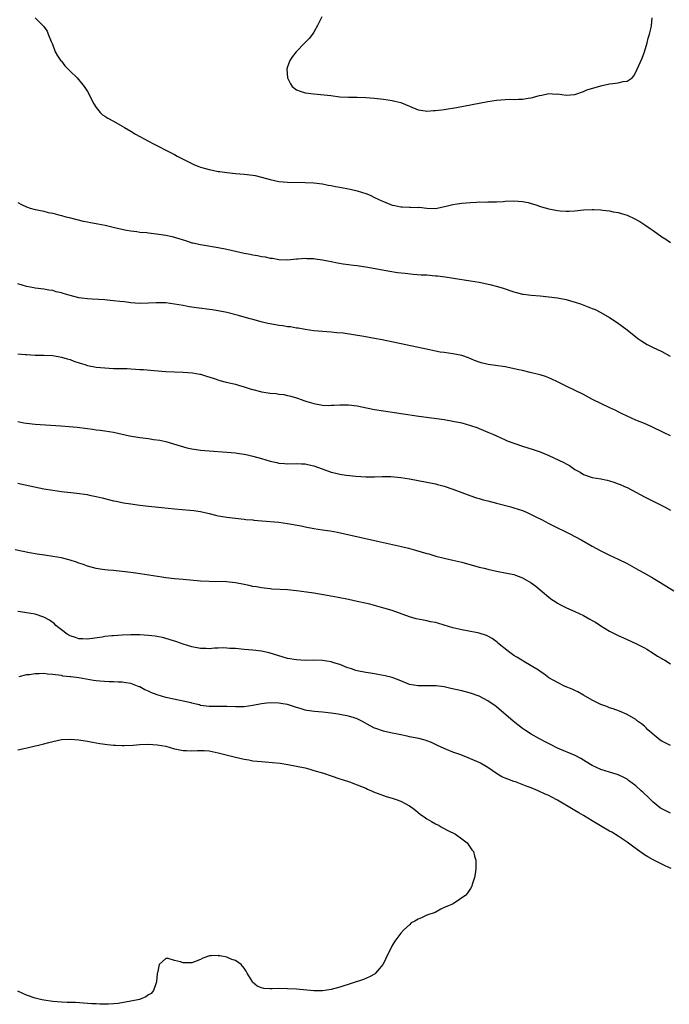
# Model space of a CAD drawing. Units: inches. Extents: x 2640000 to 2643000, y 1476000 to 1479000.
# Drawn here: x 2642701 to 2642851, y 1476244 to 1476470 of the extents above; entities that cross this region are included whole.
import ezdxf

# ---------------------------------------------------------------- set-up
doc = ezdxf.new("R2010")
doc.units = ezdxf.units.IN
doc.header["$MEASUREMENT"] = 0
doc.layers.add('LD26401476_10ft', color=254, linetype='Continuous')

msp = doc.modelspace()

# ---------------------------------------------------------------- linework, layer by layer
at = {"layer": 'LD26401476_10ft'}
for points, elevation in [([(2642705, 1476470.82), (2642706.89, 1476468.89), (2642707.7, 1476467.7), (2642708, 1476467), (2642708.64, 1476465.36), (2642708.85, 1476464.85), (2642709, 1476464.53), (2642709.43, 1476463.43), (2642709.61, 1476463), (2642710.08, 1476462.08), (2642710.91, 1476460.91), (2642711, 1476460.81), (2642711.78, 1476459.78), (2642712.58, 1476459), (2642713, 1476458.55), (2642714.6, 1476457), (2642716.26, 1476455), (2642717, 1476453.83), (2642717.5, 1476453), (2642717.96, 1476451.96), (2642718.49, 1476451), (2642719, 1476450.14), (2642719.9, 1476449), (2642720.48, 1476448.48), (2642721, 1476448.18), (2642721.69, 1476447.69), (2642723, 1476447), (2642725, 1476445.89), (2642725.53, 1476445.53), (2642727, 1476444.68), (2642728.02, 1476444.02), (2642729, 1476443.5), (2642729.31, 1476443.31), (2642729.87, 1476443), (2642732.17, 1476441.83), (2642733.71, 1476441), (2642734.56, 1476440.56), (2642735, 1476440.37), (2642735.89, 1476439.89), (2642737, 1476439.34), (2642737.61, 1476439), (2642741, 1476437.27), (2642741.63, 1476437), (2642742.61, 1476436.61), (2642743, 1476436.47), (2642744.14, 1476436.14), (2642745, 1476435.87), (2642745.74, 1476435.74), (2642747, 1476435.45), (2642747.41, 1476435.41), (2642749, 1476435.17), (2642751, 1476435), (2642753, 1476434.85), (2642755, 1476434.58), (2642755.52, 1476434.48), (2642757, 1476434.12), (2642759, 1476433.58), (2642761, 1476433.16), (2642763, 1476432.97), (2642767, 1476432.93), (2642769, 1476432.83), (2642771, 1476432.58), (2642772.32, 1476432.32), (2642773, 1476432.22), (2642774.01, 1476432.01), (2642775, 1476431.84), (2642777.38, 1476431.38), (2642779, 1476430.97), (2642781, 1476430.34), (2642781.97, 1476429.97), (2642783, 1476429.49), (2642783.96, 1476429), (2642784.66, 1476428.66), (2642785, 1476428.51), (2642787, 1476427.72), (2642787.61, 1476427.61), (2642789, 1476427.28), (2642789.29, 1476427.29), (2642791, 1476427.2), (2642791.22, 1476427.22), (2642793, 1476427.19), (2642793.2, 1476427.2), (2642795, 1476427.01), (2642797, 1476426.96), (2642799.47, 1476427.47), (2642801, 1476427.88), (2642802, 1476428), (2642803, 1476428.15), (2642805, 1476428.32), (2642806.4, 1476428.4), (2642807, 1476428.44), (2642808.41, 1476428.41), (2642809, 1476428.45), (2642810.42, 1476428.42), (2642811, 1476428.46), (2642812.53, 1476428.53), (2642813, 1476428.58), (2642815, 1476428.67), (2642817, 1476428.54), (2642818.28, 1476428.28), (2642819, 1476428.1), (2642819.84, 1476427.84), (2642821.34, 1476427.34), (2642823, 1476426.87), (2642825, 1476426.45), (2642825.61, 1476426.39), (2642827, 1476426.28), (2642827.7, 1476426.3), (2642829, 1476426.38), (2642831, 1476426.58), (2642833, 1476426.69), (2642833.34, 1476426.66), (2642835, 1476426.6), (2642835.46, 1476426.54), (2642837, 1476426.35), (2642837.81, 1476426.19), (2642839, 1476425.98), (2642840.49, 1476425.51), (2642841, 1476425.38), (2642842.64, 1476424.64), (2642843.92, 1476423.92), (2642845.13, 1476423.13), (2642846.33, 1476422.33), (2642847, 1476421.83), (2642848.15, 1476421), (2642848.66, 1476420.66), (2642849, 1476420.4), (2642849.88, 1476419.88), (2642851, 1476419.11)], 8680), ([(2642770.83, 1476471), (2642769.87, 1476469), (2642769, 1476467.5), (2642768.69, 1476467), (2642767.94, 1476466.06), (2642766.97, 1476465.03), (2642764.95, 1476463), (2642764.12, 1476461.88), (2642763.54, 1476461), (2642763, 1476459.48), (2642762.85, 1476459), (2642762.94, 1476457), (2642763.63, 1476455.63), (2642764.07, 1476455), (2642765, 1476454.25), (2642765.88, 1476453.88), (2642767, 1476453.54), (2642769, 1476453.27), (2642772.89, 1476452.89), (2642775, 1476452.65), (2642777, 1476452.5), (2642779, 1476452.51), (2642781, 1476452.49), (2642783, 1476452.34), (2642785, 1476452.1), (2642787, 1476451.79), (2642787.64, 1476451.64), (2642789, 1476451.27), (2642789.2, 1476451.2), (2642791, 1476450.45), (2642793, 1476449.65), (2642794.59, 1476449.41), (2642795, 1476449.33), (2642796.55, 1476449.45), (2642797, 1476449.45), (2642798.35, 1476449.65), (2642799, 1476449.72), (2642801.81, 1476450.19), (2642809, 1476451.53), (2642811, 1476451.86), (2642813, 1476452.03), (2642814.05, 1476452.05), (2642815, 1476452.03), (2642816.08, 1476452.08), (2642817, 1476452.06), (2642818.3, 1476452.3), (2642819, 1476452.37), (2642820.91, 1476452.91), (2642821.4, 1476453), (2642823, 1476453.35), (2642824.75, 1476453.25), (2642825, 1476453.28), (2642827, 1476452.97), (2642829, 1476453.16), (2642829.21, 1476453.21), (2642831, 1476453.86), (2642831.78, 1476454.22), (2642835.25, 1476455.25), (2642837, 1476455.6), (2642837.71, 1476455.71), (2642839, 1476455.8), (2642840.11, 1476456.11), (2642841, 1476456.24), (2642842.15, 1476457), (2642842.58, 1476457.42), (2642843, 1476458.26), (2642843.31, 1476459), (2642844.47, 1476461.53), (2642845.04, 1476463), (2642845.59, 1476465), (2642845.86, 1476466.14), (2642846.14, 1476467), (2642846.57, 1476468.57), (2642846.66, 1476469), (2642846.78, 1476470.78)], 8690), ([(2642701, 1476428.31), (2642701.85, 1476427.85), (2642703, 1476427.28), (2642703.83, 1476427), (2642705, 1476426.68), (2642705.42, 1476426.58), (2642707, 1476426.28), (2642708, 1476426), (2642709, 1476425.82), (2642710.64, 1476425.36), (2642711, 1476425.29), (2642712, 1476425), (2642712.82, 1476424.82), (2642716.01, 1476424.02), (2642717, 1476423.85), (2642717.69, 1476423.69), (2642719, 1476423.5), (2642719.4, 1476423.4), (2642721.07, 1476423.07), (2642723.53, 1476422.47), (2642725.96, 1476421.96), (2642727, 1476421.78), (2642728.37, 1476421.63), (2642729, 1476421.5), (2642730.63, 1476421.37), (2642731, 1476421.31), (2642732.87, 1476421.13), (2642735, 1476420.79), (2642736.45, 1476420.45), (2642738.03, 1476420.03), (2642739, 1476419.68), (2642739.54, 1476419.54), (2642741, 1476419.06), (2642741.25, 1476419), (2642743, 1476418.64), (2642743.41, 1476418.59), (2642747, 1476417.99), (2642749, 1476417.59), (2642753, 1476416.66), (2642754.41, 1476416.41), (2642755, 1476416.26), (2642756.11, 1476416.11), (2642757, 1476415.9), (2642757.81, 1476415.81), (2642759, 1476415.53), (2642759.49, 1476415.49), (2642761, 1476415.17), (2642763, 1476415.08), (2642765, 1476415.31), (2642765.31, 1476415.31), (2642767, 1476415.49), (2642767.42, 1476415.42), (2642769, 1476415.39), (2642769.32, 1476415.32), (2642771, 1476415.08), (2642773, 1476414.71), (2642774.46, 1476414.46), (2642775.8, 1476414.2), (2642777, 1476414.05), (2642778.13, 1476413.87), (2642779, 1476413.78), (2642780.44, 1476413.56), (2642781, 1476413.49), (2642786.5, 1476412.5), (2642788.23, 1476412.23), (2642790.01, 1476412.01), (2642791.83, 1476411.83), (2642793.7, 1476411.7), (2642795, 1476411.63), (2642797, 1476411.45), (2642797.41, 1476411.41), (2642799.17, 1476411.17), (2642801.14, 1476410.86), (2642805, 1476410.3), (2642807, 1476409.94), (2642809.45, 1476409.45), (2642811.26, 1476409), (2642812.57, 1476408.57), (2642815, 1476407.72), (2642815.57, 1476407.57), (2642817, 1476407.24), (2642817.2, 1476407.2), (2642819, 1476406.98), (2642821, 1476406.83), (2642823, 1476406.64), (2642825, 1476406.38), (2642827, 1476405.97), (2642829.33, 1476405.33), (2642830.31, 1476405), (2642832.25, 1476404.25), (2642833, 1476403.91), (2642833.66, 1476403.66), (2642835, 1476402.97), (2642837, 1476401.86), (2642838.74, 1476400.73), (2642839.89, 1476399.89), (2642841.02, 1476399.02), (2642843, 1476397.38), (2642843.5, 1476397), (2642844.38, 1476396.38), (2642845.64, 1476395.64), (2642846.85, 1476395), (2642849, 1476394.02), (2642850.95, 1476392.95)], 8670), ([(2642851, 1476374.59), (2642849.36, 1476375.36), (2642846.69, 1476376.69), (2642845, 1476377.44), (2642843, 1476378.27), (2642841, 1476379.15), (2642839.76, 1476379.76), (2642839, 1476380.12), (2642838.42, 1476380.42), (2642837.08, 1476381.08), (2642833.06, 1476383), (2642831, 1476384.13), (2642827, 1476386.06), (2642825, 1476387.04), (2642823.7, 1476387.7), (2642823, 1476387.95), (2642822.25, 1476388.25), (2642821, 1476388.64), (2642819.67, 1476389), (2642818.77, 1476389.23), (2642817, 1476389.62), (2642816.16, 1476389.84), (2642813, 1476390.49), (2642810.81, 1476390.81), (2642809.05, 1476391.05), (2642807.44, 1476391.44), (2642807, 1476391.56), (2642805.96, 1476391.96), (2642804.54, 1476392.54), (2642803, 1476393.09), (2642801, 1476393.5), (2642799, 1476393.77), (2642798.09, 1476393.91), (2642797, 1476394.11), (2642795.61, 1476394.39), (2642784.71, 1476396.71), (2642783, 1476397.05), (2642780.49, 1476397.51), (2642778.1, 1476397.9), (2642775.78, 1476398.22), (2642774.34, 1476398.34), (2642773, 1476398.49), (2642771, 1476398.64), (2642769, 1476398.82), (2642767, 1476399.1), (2642765.39, 1476399.39), (2642765, 1476399.43), (2642763.68, 1476399.68), (2642763, 1476399.74), (2642761.93, 1476399.92), (2642761, 1476400.03), (2642759, 1476400.38), (2642758.48, 1476400.48), (2642756.89, 1476400.89), (2642755, 1476401.41), (2642754.42, 1476401.58), (2642753, 1476401.95), (2642751.68, 1476402.32), (2642749, 1476402.99), (2642747, 1476403.42), (2642745.65, 1476403.65), (2642742.08, 1476404.08), (2642741, 1476404.25), (2642740.34, 1476404.34), (2642739, 1476404.6), (2642737, 1476404.95), (2642735, 1476405.2), (2642733, 1476405.26), (2642732.75, 1476405.25), (2642731, 1476405.11), (2642728.96, 1476405.04), (2642727, 1476405.23), (2642725.47, 1476405.47), (2642724.47, 1476405.53), (2642723, 1476405.72), (2642722.22, 1476405.78), (2642721, 1476405.91), (2642718.09, 1476406.09), (2642717, 1476406.13), (2642715.73, 1476406.27), (2642715, 1476406.39), (2642713, 1476406.89), (2642711.38, 1476407.38), (2642711, 1476407.53), (2642709.79, 1476407.79), (2642709, 1476408.06), (2642708.14, 1476408.14), (2642707, 1476408.35), (2642705, 1476408.61), (2642704.69, 1476408.69), (2642703, 1476409.01), (2642701, 1476409.59)], 8660), ([(2642701, 1476393.52), (2642702.65, 1476393.35), (2642703, 1476393.3), (2642705, 1476393.21), (2642707, 1476393.18), (2642709, 1476393.08), (2642711, 1476392.75), (2642712.34, 1476392.34), (2642713, 1476392.16), (2642713.84, 1476391.84), (2642715.32, 1476391.32), (2642716.37, 1476391), (2642717, 1476390.83), (2642719, 1476390.46), (2642721, 1476390.26), (2642723, 1476390.15), (2642723.88, 1476390.12), (2642726.1, 1476390.1), (2642727, 1476390.05), (2642728.04, 1476389.96), (2642729, 1476389.92), (2642729.86, 1476389.86), (2642732.36, 1476389.64), (2642735, 1476389.45), (2642739, 1476389.29), (2642741.12, 1476389.12), (2642742.82, 1476388.82), (2642743, 1476388.78), (2642744.37, 1476388.37), (2642745.87, 1476387.87), (2642747.38, 1476387.38), (2642748.84, 1476387), (2642751, 1476386.5), (2642751.68, 1476386.32), (2642753, 1476385.91), (2642754.61, 1476385.39), (2642755, 1476385.25), (2642756.79, 1476384.79), (2642757, 1476384.76), (2642758.55, 1476384.55), (2642759, 1476384.47), (2642760.37, 1476384.37), (2642761, 1476384.25), (2642762.11, 1476384.11), (2642763, 1476383.93), (2642763.72, 1476383.72), (2642765, 1476383.39), (2642765.27, 1476383.27), (2642766.08, 1476383), (2642766.75, 1476382.75), (2642767.45, 1476382.55), (2642769, 1476382.03), (2642771, 1476381.68), (2642772.37, 1476381.63), (2642773, 1476381.65), (2642773.72, 1476381.72), (2642775, 1476381.76), (2642777, 1476381.75), (2642779, 1476381.53), (2642781.1, 1476381.1), (2642783, 1476380.69), (2642785, 1476380.35), (2642793.17, 1476379.17), (2642799, 1476378.36), (2642801, 1476378.04), (2642803, 1476377.61), (2642805, 1476377.04), (2642806.51, 1476376.51), (2642807, 1476376.32), (2642807.95, 1476375.95), (2642809, 1476375.51), (2642810.16, 1476375), (2642811, 1476374.61), (2642813, 1476373.7), (2642813.49, 1476373.49), (2642815, 1476372.92), (2642817, 1476372.25), (2642819.46, 1476371.46), (2642821, 1476370.91), (2642823, 1476370.1), (2642826.49, 1476368.49), (2642827, 1476368.19), (2642827.81, 1476367.81), (2642829, 1476366.91), (2642830.25, 1476366.25), (2642831, 1476365.75), (2642833, 1476365.05), (2642835, 1476364.7), (2642836.4, 1476364.4), (2642837, 1476364.26), (2642837.96, 1476363.96), (2642839, 1476363.61), (2642839.43, 1476363.43), (2642840.44, 1476363), (2642841, 1476362.73), (2642845, 1476360.63), (2642846.08, 1476360.08), (2642849, 1476358.64), (2642849.79, 1476358.21), (2642851, 1476357.54)], 8650), ([(2642701, 1476377.9), (2642702.36, 1476377.64), (2642703, 1476377.51), (2642705, 1476377.28), (2642710.91, 1476376.91), (2642712.78, 1476376.78), (2642714.61, 1476376.61), (2642717, 1476376.3), (2642718.13, 1476376.13), (2642719, 1476376.04), (2642719.91, 1476375.91), (2642721, 1476375.78), (2642723, 1476375.46), (2642726.66, 1476374.66), (2642729, 1476374.28), (2642731, 1476374.01), (2642732.19, 1476373.81), (2642733.61, 1476373.61), (2642735, 1476373.3), (2642736.8, 1476372.8), (2642738.3, 1476372.3), (2642739.85, 1476371.85), (2642741, 1476371.62), (2642741.53, 1476371.53), (2642743, 1476371.36), (2642745, 1476371.18), (2642749, 1476370.87), (2642751, 1476370.68), (2642751.37, 1476370.63), (2642753, 1476370.38), (2642753.77, 1476370.23), (2642755, 1476369.94), (2642757, 1476369.38), (2642759, 1476368.8), (2642760.5, 1476368.5), (2642761, 1476368.35), (2642762.27, 1476368.27), (2642763, 1476368.19), (2642765, 1476368.25), (2642766.21, 1476368.21), (2642767, 1476368.2), (2642767.98, 1476367.98), (2642769, 1476367.76), (2642770.95, 1476367), (2642773, 1476366.28), (2642774.05, 1476366.05), (2642775, 1476365.8), (2642776.44, 1476365.56), (2642778.68, 1476365.32), (2642781, 1476365.19), (2642783, 1476365.21), (2642784.69, 1476365.31), (2642786.71, 1476365.29), (2642789, 1476365.05), (2642791, 1476364.7), (2642795, 1476363.95), (2642797, 1476363.55), (2642797.45, 1476363.45), (2642799, 1476363.03), (2642801, 1476362.33), (2642803, 1476361.57), (2642804.89, 1476360.89), (2642806.39, 1476360.39), (2642807, 1476360.25), (2642807.94, 1476359.94), (2642809, 1476359.67), (2642811, 1476359.12), (2642814.27, 1476358.27), (2642815, 1476358.06), (2642817, 1476357.43), (2642818.03, 1476357), (2642818.69, 1476356.69), (2642819, 1476356.57), (2642820.02, 1476356.02), (2642821.37, 1476355.37), (2642823, 1476354.49), (2642825, 1476353.45), (2642826.66, 1476352.66), (2642828, 1476352), (2642829, 1476351.48), (2642830.6, 1476350.6), (2642833, 1476349.21), (2642835, 1476348.16), (2642837, 1476347.2), (2642839, 1476346.28), (2642841, 1476345.25), (2642843.72, 1476343.72), (2642845.03, 1476343), (2642847, 1476341.88), (2642848.51, 1476341), (2642851.76, 1476339)], 8640), ([(2642701, 1476363.75), (2642701.6, 1476363.6), (2642707, 1476362.45), (2642709, 1476362.12), (2642711, 1476361.85), (2642714.58, 1476361.42), (2642716.9, 1476361.1), (2642717.48, 1476361), (2642719, 1476360.71), (2642720.38, 1476360.38), (2642723, 1476359.7), (2642723.57, 1476359.57), (2642725.24, 1476359.24), (2642727, 1476358.98), (2642729, 1476358.71), (2642731, 1476358.47), (2642734.12, 1476358.12), (2642737, 1476357.83), (2642740.49, 1476357.51), (2642741.45, 1476357.45), (2642743, 1476357.23), (2642745, 1476356.78), (2642746.39, 1476356.39), (2642747, 1476356.26), (2642748.04, 1476356.04), (2642749, 1476355.89), (2642751, 1476355.66), (2642753, 1476355.47), (2642753.41, 1476355.41), (2642755, 1476355.28), (2642755.23, 1476355.24), (2642757.07, 1476355.07), (2642761, 1476354.73), (2642763, 1476354.48), (2642766.1, 1476353.9), (2642767, 1476353.7), (2642769, 1476353.32), (2642771, 1476353), (2642772.74, 1476352.74), (2642774.45, 1476352.45), (2642776.11, 1476352.11), (2642783.62, 1476350.38), (2642789.18, 1476349.18), (2642790.78, 1476348.78), (2642792.35, 1476348.35), (2642795, 1476347.57), (2642795.45, 1476347.45), (2642797.03, 1476346.97), (2642799, 1476346.45), (2642801, 1476346.02), (2642803, 1476345.55), (2642807, 1476344.45), (2642808.17, 1476344.17), (2642809, 1476343.93), (2642811, 1476343.47), (2642811.39, 1476343.39), (2642813, 1476343.12), (2642815, 1476342.7), (2642817, 1476341.98), (2642819, 1476340.82), (2642820.05, 1476340.05), (2642823, 1476337.54), (2642823.74, 1476337), (2642824.49, 1476336.49), (2642825, 1476336.15), (2642825.74, 1476335.74), (2642827.09, 1476335.09), (2642829, 1476334.24), (2642831, 1476333.27), (2642832.48, 1476332.48), (2642833, 1476332.15), (2642833.73, 1476331.73), (2642835, 1476330.91), (2642837, 1476329.73), (2642838.38, 1476329), (2642839, 1476328.69), (2642840.17, 1476328.17), (2642843, 1476326.87), (2642845, 1476325.86), (2642845.53, 1476325.53), (2642847, 1476324.67), (2642847.98, 1476323.98), (2642849, 1476323.4), (2642849.24, 1476323.24), (2642849.66, 1476323), (2642851, 1476322.18)], 8630), ([(2642851, 1476303.36), (2642849.93, 1476303.93), (2642849, 1476304.39), (2642848.63, 1476304.63), (2642848.13, 1476305), (2642845.79, 1476307), (2642845.42, 1476307.42), (2642845, 1476307.81), (2642844.34, 1476308.34), (2642843.44, 1476309), (2642843, 1476309.36), (2642841, 1476310.55), (2642839.29, 1476311.29), (2642837.82, 1476311.82), (2642837, 1476312.04), (2642836.33, 1476312.33), (2642835, 1476312.81), (2642833, 1476313.85), (2642831, 1476315), (2642829.71, 1476315.71), (2642829, 1476316.08), (2642828.37, 1476316.37), (2642826.82, 1476317), (2642825, 1476317.85), (2642823, 1476318.98), (2642821.89, 1476319.89), (2642821, 1476320.43), (2642820.69, 1476320.69), (2642819, 1476321.73), (2642817.31, 1476322.69), (2642816.79, 1476323), (2642815.7, 1476323.7), (2642815, 1476324.11), (2642813.73, 1476325), (2642811.26, 1476327), (2642811.13, 1476327.13), (2642809.98, 1476327.98), (2642809, 1476328.54), (2642808.69, 1476328.69), (2642807, 1476329.27), (2642806.69, 1476329.31), (2642805, 1476329.65), (2642804.25, 1476329.75), (2642803, 1476329.98), (2642801, 1476330.49), (2642799, 1476331.11), (2642797.51, 1476331.51), (2642797, 1476331.66), (2642795.86, 1476331.86), (2642795, 1476332.06), (2642794.19, 1476332.19), (2642792.54, 1476332.54), (2642790.97, 1476332.97), (2642787, 1476334.41), (2642785.14, 1476335), (2642783.47, 1476335.47), (2642781.87, 1476335.87), (2642779, 1476336.53), (2642777, 1476336.95), (2642774.58, 1476337.42), (2642772.12, 1476337.88), (2642769, 1476338.43), (2642767.3, 1476338.7), (2642765, 1476339.01), (2642763, 1476339.2), (2642759.39, 1476339.39), (2642759, 1476339.4), (2642757.59, 1476339.59), (2642757, 1476339.63), (2642755.87, 1476339.87), (2642755, 1476339.99), (2642754.19, 1476340.19), (2642753, 1476340.44), (2642751, 1476340.84), (2642748.95, 1476341.05), (2642745, 1476341.12), (2642743, 1476341.23), (2642739, 1476341.57), (2642737, 1476341.75), (2642735, 1476342), (2642734.12, 1476342.12), (2642729.12, 1476342.88), (2642727, 1476343.18), (2642725, 1476343.43), (2642723.56, 1476343.56), (2642723, 1476343.64), (2642721.72, 1476343.72), (2642721, 1476343.82), (2642719.93, 1476343.93), (2642719, 1476344.09), (2642717, 1476344.63), (2642716.75, 1476344.75), (2642716.07, 1476345), (2642715, 1476345.37), (2642714.47, 1476345.53), (2642713, 1476346.06), (2642711.6, 1476346.4), (2642711, 1476346.57), (2642709, 1476346.9), (2642707.14, 1476347.14), (2642705.4, 1476347.4), (2642703.71, 1476347.71), (2642700.4, 1476348.4)], 8620), ([(2642851, 1476287.79), (2642850.23, 1476288.23), (2642849, 1476288.81), (2642848.71, 1476289), (2642847, 1476290.34), (2642846.37, 1476291), (2642845.69, 1476291.69), (2642845, 1476292.25), (2642844.65, 1476292.65), (2642844.28, 1476293), (2642843, 1476294.11), (2642841.37, 1476295.37), (2642841, 1476295.61), (2642840.11, 1476296.11), (2642839, 1476296.64), (2642838.73, 1476296.73), (2642837, 1476297.27), (2642835, 1476297.87), (2642833, 1476298.79), (2642831.64, 1476299.64), (2642831, 1476300.01), (2642830.37, 1476300.37), (2642829.06, 1476301.06), (2642825, 1476302.8), (2642823.55, 1476303.55), (2642822.2, 1476304.2), (2642821, 1476304.84), (2642820.89, 1476304.89), (2642819, 1476306), (2642817.43, 1476307), (2642817, 1476307.32), (2642814.81, 1476309), (2642811, 1476312.28), (2642810.6, 1476312.6), (2642810.04, 1476313), (2642809, 1476313.7), (2642807, 1476314.74), (2642805, 1476315.46), (2642803, 1476315.97), (2642800.54, 1476316.54), (2642799, 1476316.87), (2642797.12, 1476317.12), (2642794.85, 1476317.15), (2642793, 1476317.1), (2642791, 1476317.43), (2642789, 1476318.27), (2642787.04, 1476319.04), (2642785.43, 1476319.43), (2642783.74, 1476319.74), (2642783, 1476319.85), (2642782.03, 1476320.03), (2642781, 1476320.17), (2642779, 1476320.59), (2642778.68, 1476320.68), (2642777.69, 1476321), (2642776.63, 1476321.37), (2642775, 1476322.01), (2642773.58, 1476322.42), (2642773, 1476322.61), (2642771, 1476322.93), (2642769, 1476323), (2642767, 1476322.98), (2642765, 1476323.08), (2642763, 1476323.43), (2642761.77, 1476323.77), (2642759, 1476324.65), (2642758.72, 1476324.72), (2642757, 1476325.09), (2642755, 1476325.31), (2642753, 1476325.46), (2642751, 1476325.67), (2642749.74, 1476325.74), (2642749, 1476325.81), (2642748.16, 1476325.84), (2642747, 1476325.77), (2642746.22, 1476325.78), (2642745, 1476325.65), (2642744.29, 1476325.71), (2642743, 1476325.73), (2642741, 1476326.09), (2642739, 1476326.67), (2642738.13, 1476327), (2642737.29, 1476327.29), (2642737, 1476327.36), (2642735.8, 1476327.8), (2642735, 1476327.99), (2642734.23, 1476328.23), (2642732.55, 1476328.55), (2642731, 1476328.73), (2642729, 1476328.84), (2642727, 1476328.83), (2642725, 1476328.76), (2642723, 1476328.65), (2642722.61, 1476328.61), (2642721, 1476328.46), (2642720.34, 1476328.34), (2642717, 1476327.83), (2642715.92, 1476327.92), (2642715, 1476327.93), (2642714.23, 1476328.23), (2642713, 1476328.6), (2642712.33, 1476329), (2642711, 1476329.99), (2642710.45, 1476330.45), (2642709.76, 1476331), (2642709.39, 1476331.39), (2642708.25, 1476332.25), (2642707, 1476332.94), (2642705, 1476333.58), (2642703, 1476333.94), (2642702.04, 1476334.04), (2642701, 1476334.21)], 8610), ([(2642851.12, 1476275.12), (2642849.73, 1476275.73), (2642848.37, 1476276.37), (2642847, 1476277.06), (2642845.77, 1476277.77), (2642845, 1476278.27), (2642843.39, 1476279.39), (2642842.22, 1476280.22), (2642841, 1476281.14), (2642839, 1476282.51), (2642837.47, 1476283.47), (2642837, 1476283.71), (2642834.89, 1476284.89), (2642833, 1476286.04), (2642831, 1476287.31), (2642829.9, 1476287.9), (2642829, 1476288.46), (2642828.64, 1476288.64), (2642825, 1476290.84), (2642823.56, 1476291.56), (2642823, 1476291.87), (2642822.22, 1476292.22), (2642820.6, 1476293), (2642819, 1476293.63), (2642818.04, 1476293.96), (2642815.37, 1476295), (2642815, 1476295.12), (2642813.63, 1476295.63), (2642813, 1476295.91), (2642812.22, 1476296.22), (2642810.98, 1476296.98), (2642809, 1476298.33), (2642807.31, 1476299.31), (2642807, 1476299.47), (2642805, 1476300.36), (2642804.52, 1476300.52), (2642802.78, 1476301.22), (2642801, 1476301.87), (2642799.51, 1476302.49), (2642799, 1476302.69), (2642797.43, 1476303.43), (2642797, 1476303.62), (2642796.07, 1476304.07), (2642795, 1476304.47), (2642794.62, 1476304.62), (2642793.19, 1476305), (2642791, 1476305.41), (2642790.45, 1476305.55), (2642789, 1476305.83), (2642787.89, 1476306.11), (2642787, 1476306.25), (2642785.37, 1476306.62), (2642785, 1476306.69), (2642783.27, 1476307.27), (2642783, 1476307.39), (2642781.95, 1476307.95), (2642780.07, 1476309), (2642779, 1476309.52), (2642778.26, 1476309.74), (2642777, 1476310.15), (2642775, 1476310.54), (2642774.58, 1476310.58), (2642773, 1476310.84), (2642771, 1476311.04), (2642769.18, 1476311.18), (2642767.45, 1476311.45), (2642767, 1476311.54), (2642765.89, 1476311.89), (2642765, 1476312.15), (2642764.38, 1476312.38), (2642763, 1476312.79), (2642761.86, 1476313), (2642761, 1476313.14), (2642758.8, 1476313.2), (2642757, 1476312.98), (2642755, 1476312.58), (2642753, 1476312.27), (2642751, 1476312.25), (2642749, 1476312.36), (2642747, 1476312.38), (2642745, 1476312.37), (2642743, 1476312.62), (2642742.71, 1476312.71), (2642741.63, 1476313), (2642741, 1476313.15), (2642740.83, 1476313.17), (2642739, 1476313.62), (2642738.27, 1476313.73), (2642735, 1476314.45), (2642733.05, 1476315.05), (2642731.56, 1476315.56), (2642731, 1476315.9), (2642730.17, 1476316.17), (2642729, 1476316.87), (2642728.89, 1476316.89), (2642727, 1476317.62), (2642725.84, 1476317.84), (2642725, 1476317.97), (2642724.02, 1476317.98), (2642723, 1476318.06), (2642721.97, 1476318.03), (2642719.83, 1476318.17), (2642719, 1476318.27), (2642718.37, 1476318.37), (2642715.03, 1476318.97), (2642713.16, 1476319.16), (2642713, 1476319.21), (2642711.37, 1476319.37), (2642711, 1476319.46), (2642709.62, 1476319.62), (2642709, 1476319.75), (2642707.82, 1476319.82), (2642707, 1476319.94), (2642705.88, 1476319.88), (2642705, 1476319.89), (2642703.68, 1476319.68), (2642703, 1476319.63), (2642701.21, 1476319.21)], 8600), ([(2642701, 1476302.41), (2642702.78, 1476302.78), (2642703.16, 1476302.84), (2642705, 1476303.29), (2642705.41, 1476303.41), (2642707, 1476303.81), (2642708.12, 1476304.12), (2642709, 1476304.34), (2642711, 1476304.75), (2642713, 1476304.86), (2642715, 1476304.7), (2642716.44, 1476304.44), (2642717, 1476304.37), (2642718.13, 1476304.13), (2642719, 1476304.02), (2642719.86, 1476303.86), (2642721.63, 1476303.63), (2642723, 1476303.48), (2642723.45, 1476303.45), (2642725, 1476303.39), (2642725.4, 1476303.4), (2642727.5, 1476303.5), (2642729, 1476303.62), (2642731, 1476303.69), (2642733, 1476303.58), (2642735, 1476303.21), (2642737, 1476302.64), (2642737.43, 1476302.57), (2642739, 1476302.24), (2642739.77, 1476302.23), (2642741, 1476302.19), (2642742.25, 1476302.25), (2642743, 1476302.27), (2642743.79, 1476302.21), (2642745, 1476302.15), (2642747, 1476301.72), (2642751, 1476300.68), (2642753, 1476300.23), (2642754.07, 1476300.07), (2642755, 1476299.9), (2642757, 1476299.72), (2642759.52, 1476299.52), (2642761.3, 1476299.3), (2642763.03, 1476299.03), (2642765, 1476298.67), (2642767, 1476298.22), (2642768.07, 1476297.93), (2642769, 1476297.67), (2642771.25, 1476297), (2642773, 1476296.43), (2642775, 1476295.75), (2642775.57, 1476295.57), (2642777.23, 1476295), (2642779, 1476294.36), (2642781, 1476293.54), (2642781.35, 1476293.35), (2642782.27, 1476293), (2642782.77, 1476292.77), (2642784.17, 1476292.17), (2642785, 1476291.91), (2642785.67, 1476291.67), (2642787, 1476291.3), (2642787.92, 1476291), (2642789, 1476290.58), (2642791, 1476289.54), (2642791.78, 1476289), (2642792.43, 1476288.43), (2642793, 1476288.01), (2642793.54, 1476287.54), (2642794.36, 1476287), (2642795, 1476286.5), (2642796.1, 1476285.9), (2642797, 1476285.37), (2642797.8, 1476285), (2642798.52, 1476284.52), (2642799.84, 1476283.84), (2642801.61, 1476283), (2642803, 1476281.93), (2642804.26, 1476281), (2642804.53, 1476280.53), (2642805.37, 1476279.37), (2642805.72, 1476279), (2642805.96, 1476277.96), (2642806.28, 1476277), (2642806.25, 1476276.25), (2642806.25, 1476275), (2642806.13, 1476273.87), (2642805.95, 1476273), (2642805.41, 1476271.41), (2642805.31, 1476271), (2642805, 1476270.5), (2642804.41, 1476269.59), (2642803.94, 1476269), (2642801.07, 1476267), (2642799.61, 1476266.39), (2642799, 1476266.09), (2642798.22, 1476265.78), (2642796.94, 1476265), (2642795, 1476264.33), (2642793.74, 1476263.74), (2642793, 1476263.47), (2642792.21, 1476263), (2642791.41, 1476262.59), (2642791, 1476262.15), (2642789.68, 1476261), (2642789, 1476260.22), (2642787.61, 1476258.39), (2642787, 1476257.42), (2642785.59, 1476254.41), (2642784.92, 1476253.08), (2642784.87, 1476253), (2642784.1, 1476252.1), (2642783.2, 1476251), (2642783.1, 1476250.9), (2642781.83, 1476250.17), (2642780.4, 1476249.6), (2642775, 1476247.8), (2642773, 1476247.23), (2642771.05, 1476246.95), (2642769, 1476246.97), (2642765, 1476247.32), (2642763, 1476247.42), (2642761, 1476247.46), (2642759.43, 1476247.43), (2642759, 1476247.45), (2642757.53, 1476247.53), (2642757, 1476247.63), (2642756.03, 1476248.03), (2642754.94, 1476248.94), (2642754.82, 1476249.18), (2642753.7, 1476251), (2642753.45, 1476251.45), (2642753, 1476252.14), (2642752.3, 1476253), (2642751, 1476253.96), (2642750.19, 1476254.19), (2642749, 1476254.73), (2642747.45, 1476255), (2642747.04, 1476255.04), (2642747, 1476255.06), (2642745.53, 1476255), (2642745.03, 1476254.97), (2642743.51, 1476254.49), (2642743, 1476254.18), (2642741.59, 1476253.59), (2642741, 1476253.4), (2642740.57, 1476253.43), (2642739, 1476253.36), (2642738.4, 1476253.6), (2642737, 1476253.97), (2642735.57, 1476254.43), (2642735, 1476254.41), (2642733.51, 1476253), (2642733.1, 1476251.1), (2642733.04, 1476250.96), (2642732.87, 1476249), (2642732.77, 1476248.77), (2642732.16, 1476247), (2642731.62, 1476246.38), (2642731, 1476246), (2642730.44, 1476245.56), (2642728.98, 1476245), (2642727, 1476244.56), (2642724.06, 1476244.06), (2642723, 1476243.98), (2642721.86, 1476243.86), (2642721, 1476243.89), (2642719.86, 1476243.86), (2642719, 1476243.94), (2642717.98, 1476243.98), (2642717, 1476244.07), (2642714.24, 1476244.24), (2642713, 1476244.26), (2642712.31, 1476244.31), (2642711, 1476244.34), (2642709, 1476244.49), (2642707, 1476244.79), (2642706.23, 1476245), (2642705, 1476245.3), (2642703, 1476245.96), (2642701, 1476246.89)], 8590)]:
    msp.add_lwpolyline(points, dxfattribs=dict(at, elevation=elevation))

doc.saveas('drawing.dxf')
